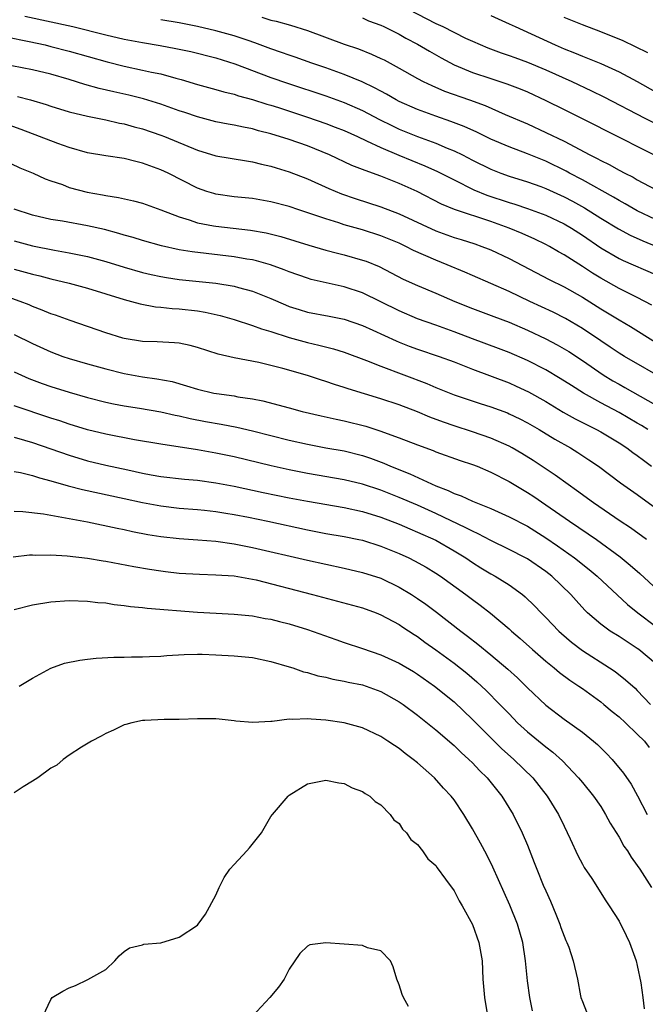
# Model space of a CAD drawing. Units: inches. Extents: x 2565000 to 2568000, y 1545000 to 1548000.
# Drawn here: x 2566412 to 2566480, y 1545508 to 1545616 of the extents above; entities that cross this region are included whole.
import ezdxf

# ---------------------------------------------------------------- set-up
doc = ezdxf.new("R2010")
doc.units = ezdxf.units.IN
doc.header["$MEASUREMENT"] = 0
doc.layers.add('LD25651545_2ft', color=143, linetype='Continuous')

msp = doc.modelspace()

# ---------------------------------------------------------------- linework, layer by layer
at = {"layer": 'LD25651545_2ft'}
for points, elevation in [([(2566453, 1545617.41), (2566457, 1545615.36), (2566457.76, 1545615), (2566460.26, 1545613.74), (2566461, 1545613.4), (2566462.68, 1545612.68), (2566464.14, 1545612.14), (2566465, 1545611.86), (2566465.62, 1545611.62), (2566467, 1545611.12), (2566469, 1545610.27), (2566471.84, 1545609), (2566474.01, 1545608.01), (2566475.35, 1545607.35), (2566479.83, 1545605), (2566481, 1545604.41)], 7308), ([(2566412.14, 1545616.14), (2566417.41, 1545615), (2566421, 1545614.1), (2566423, 1545613.64), (2566425, 1545613.26), (2566426.94, 1545612.94), (2566428.62, 1545612.62), (2566430.27, 1545612.27), (2566433, 1545611.58), (2566435.07, 1545610.93), (2566439, 1545609.46), (2566440.82, 1545608.82), (2566445, 1545607.45), (2566447, 1545606.71), (2566449, 1545605.83), (2566450.86, 1545604.86), (2566452.19, 1545604.19), (2566453, 1545603.82), (2566455, 1545603.01), (2566457, 1545602.28), (2566458.26, 1545601.74), (2566459, 1545601.45), (2566459.91, 1545601), (2566461, 1545600.43), (2566463, 1545599.43), (2566464.1, 1545599), (2566465, 1545598.68), (2566467, 1545598.07), (2566468.47, 1545597.53), (2566469, 1545597.33), (2566471, 1545596.43), (2566471.94, 1545595.94), (2566473.23, 1545595.23), (2566475, 1545594.1), (2566476.93, 1545592.93), (2566478.23, 1545592.23), (2566479.6, 1545591.6), (2566481.1, 1545591)], 7316), ([(2566481, 1545593.94), (2566479, 1545594.9), (2566477.67, 1545595.67), (2566477, 1545596.02), (2566476.39, 1545596.39), (2566473, 1545598.28), (2566471.61, 1545599), (2566471.22, 1545599.22), (2566469, 1545600.31), (2566467, 1545601.13), (2566465, 1545601.87), (2566463, 1545602.72), (2566461.47, 1545603.47), (2566460.1, 1545604.1), (2566458.66, 1545604.66), (2566457, 1545605.22), (2566455, 1545605.95), (2566453, 1545606.84), (2566452.69, 1545607), (2566451.63, 1545607.63), (2566451, 1545607.95), (2566450.33, 1545608.33), (2566448.97, 1545608.97), (2566447, 1545609.79), (2566445, 1545610.49), (2566443.47, 1545611), (2566441.65, 1545611.65), (2566441, 1545611.87), (2566440.18, 1545612.18), (2566439, 1545612.58), (2566437.25, 1545613.25), (2566436.52, 1545613.48), (2566435, 1545614), (2566433, 1545614.56), (2566431, 1545615.02), (2566429, 1545615.41), (2566427, 1545615.76)], 7314), ([(2566438.02, 1545616.02), (2566439, 1545615.7), (2566439.59, 1545615.59), (2566441.15, 1545615.15), (2566443, 1545614.59), (2566447, 1545613.07), (2566448.56, 1545612.56), (2566450, 1545612), (2566451, 1545611.54), (2566451.36, 1545611.36), (2566453, 1545610.47), (2566455, 1545609.33), (2566455.63, 1545609), (2566456.56, 1545608.56), (2566457.96, 1545607.97), (2566460.69, 1545607), (2566462.38, 1545606.38), (2566464.59, 1545605.41), (2566467, 1545604.38), (2566469, 1545603.46), (2566471, 1545602.48), (2566473.83, 1545601), (2566474.62, 1545600.62), (2566475, 1545600.39), (2566475.94, 1545599.94), (2566477, 1545599.34), (2566477.63, 1545599), (2566478.55, 1545598.55), (2566479, 1545598.27), (2566481, 1545597.21)], 7312), ([(2566449, 1545615.95), (2566449.65, 1545615.65), (2566451, 1545615.15), (2566451.32, 1545615), (2566453, 1545614.17), (2566453.75, 1545613.75), (2566455, 1545613.09), (2566456.31, 1545612.31), (2566457.59, 1545611.59), (2566459, 1545610.84), (2566461, 1545609.99), (2566463, 1545609.33), (2566464.77, 1545608.77), (2566466.21, 1545608.22), (2566467, 1545607.88), (2566469, 1545606.95), (2566471, 1545605.94), (2566474.3, 1545604.3), (2566475.62, 1545603.62), (2566480.83, 1545601)], 7310), ([(2566463, 1545616.2), (2566465, 1545615.32), (2566465.66, 1545615), (2566470.04, 1545613), (2566471, 1545612.59), (2566472.14, 1545612.14), (2566473, 1545611.77), (2566473.56, 1545611.56), (2566475, 1545610.97), (2566477, 1545610.06), (2566479, 1545609.02), (2566481, 1545607.9)], 7306), ([(2566480.13, 1545612.13), (2566478.8, 1545612.8), (2566477.44, 1545613.44), (2566475, 1545614.43), (2566473, 1545615.19), (2566471, 1545616.01)], 7304), ([(2566410.1, 1545613.9), (2566412.61, 1545613.39), (2566414.39, 1545613), (2566415, 1545612.85), (2566417, 1545612.33), (2566421.15, 1545611.15), (2566423, 1545610.68), (2566425, 1545610.26), (2566425.97, 1545610.03), (2566427, 1545609.83), (2566428.63, 1545609.37), (2566429.22, 1545609.22), (2566431, 1545608.68), (2566433, 1545608.13), (2566433.87, 1545607.87), (2566435, 1545607.62), (2566435.46, 1545607.46), (2566437, 1545607.06), (2566438.55, 1545606.55), (2566439, 1545606.42), (2566439.84, 1545606.16), (2566443, 1545605.13), (2566445, 1545604.43), (2566446.03, 1545604.03), (2566447, 1545603.65), (2566448.46, 1545603), (2566449.45, 1545602.55), (2566451, 1545601.81), (2566452.98, 1545600.98), (2566455.82, 1545599.82), (2566457.2, 1545599.2), (2566459, 1545598.26), (2566461.17, 1545597.17), (2566462.59, 1545596.59), (2566465, 1545595.8), (2566465.62, 1545595.62), (2566467, 1545595.16), (2566469, 1545594.42), (2566471, 1545593.48), (2566471.81, 1545593), (2566473, 1545592.23), (2566475, 1545590.86), (2566477, 1545589.7), (2566477.47, 1545589.47), (2566481, 1545587.95)], 7318), ([(2566480.59, 1545584.59), (2566479, 1545585.42), (2566477, 1545586.4), (2566475, 1545587.54), (2566474.1, 1545588.1), (2566473, 1545588.83), (2566471, 1545590.1), (2566470.41, 1545590.41), (2566469.41, 1545591), (2566469, 1545591.22), (2566467.8, 1545591.8), (2566466.42, 1545592.42), (2566465.03, 1545593), (2566463, 1545593.72), (2566459.03, 1545595.03), (2566457.62, 1545595.62), (2566454.99, 1545596.99), (2566453, 1545597.88), (2566451, 1545598.67), (2566449.29, 1545599.29), (2566449, 1545599.42), (2566447.85, 1545599.85), (2566445.41, 1545601), (2566443, 1545601.98), (2566441, 1545602.69), (2566439, 1545603.31), (2566437.64, 1545603.64), (2566437, 1545603.84), (2566436.01, 1545604.01), (2566435, 1545604.25), (2566434.36, 1545604.36), (2566433, 1545604.62), (2566431, 1545605.14), (2566429.62, 1545605.62), (2566429, 1545605.82), (2566427, 1545606.53), (2566425.12, 1545607.12), (2566423.52, 1545607.52), (2566421.88, 1545607.88), (2566420.26, 1545608.26), (2566418.7, 1545608.7), (2566417, 1545609.23), (2566415, 1545609.8), (2566413, 1545610.29), (2566410.73, 1545610.73)], 7320), ([(2566411.37, 1545607.37), (2566412.76, 1545607), (2566414.5, 1545606.5), (2566415, 1545606.32), (2566417, 1545605.71), (2566419, 1545605.22), (2566421, 1545604.83), (2566422.48, 1545604.48), (2566423, 1545604.39), (2566424.07, 1545604.07), (2566425, 1545603.83), (2566427, 1545603.15), (2566427.4, 1545603), (2566431, 1545601.52), (2566433, 1545600.91), (2566436.34, 1545600.34), (2566437, 1545600.25), (2566437.98, 1545599.98), (2566439, 1545599.77), (2566439.58, 1545599.58), (2566441, 1545599.16), (2566443, 1545598.38), (2566445.32, 1545597.32), (2566446.73, 1545596.73), (2566448.22, 1545596.22), (2566451, 1545595.32), (2566453, 1545594.56), (2566457, 1545592.7), (2566459, 1545591.99), (2566459.76, 1545591.76), (2566461.27, 1545591.27), (2566462.04, 1545591), (2566462.73, 1545590.73), (2566463, 1545590.62), (2566465, 1545589.67), (2566469.38, 1545587.38), (2566471, 1545586.58), (2566473, 1545585.46), (2566475, 1545584.19), (2566477, 1545582.99), (2566478.26, 1545582.26), (2566481, 1545580.57)], 7322), ([(2566482.29, 1545576.29), (2566477.59, 1545579), (2566477, 1545579.36), (2566476.02, 1545580.02), (2566475, 1545580.69), (2566473, 1545582.05), (2566471.15, 1545583.15), (2566469.82, 1545583.82), (2566467.26, 1545585), (2566465, 1545586.08), (2566461, 1545587.82), (2566460.18, 1545588.18), (2566458.26, 1545589), (2566457, 1545589.5), (2566454.57, 1545590.57), (2566453.75, 1545591), (2566453, 1545591.35), (2566451, 1545592.17), (2566449, 1545592.81), (2566447, 1545593.37), (2566446.43, 1545593.57), (2566445, 1545594), (2566443.46, 1545594.54), (2566442.05, 1545595), (2566441, 1545595.36), (2566439, 1545595.89), (2566437, 1545596.23), (2566435, 1545596.43), (2566433, 1545596.7), (2566432.77, 1545596.77), (2566432.02, 1545597), (2566431, 1545597.35), (2566427.79, 1545599), (2566427, 1545599.38), (2566425.8, 1545599.8), (2566425, 1545600.1), (2566424.26, 1545600.26), (2566423, 1545600.59), (2566421, 1545600.89), (2566419, 1545601.21), (2566417, 1545601.79), (2566415.77, 1545602.23), (2566411.76, 1545603.76), (2566408.29, 1545605)], 7324), ([(2566408.61, 1545601), (2566411.6, 1545599.6), (2566413.08, 1545599), (2566414.39, 1545598.39), (2566415, 1545598.17), (2566416.25, 1545597.75), (2566417, 1545597.45), (2566418.94, 1545596.94), (2566420.64, 1545596.64), (2566421, 1545596.56), (2566422.36, 1545596.36), (2566424, 1545596), (2566425, 1545595.73), (2566427, 1545595.01), (2566429, 1545594.22), (2566430.1, 1545593.9), (2566431, 1545593.59), (2566432.74, 1545593.26), (2566433, 1545593.2), (2566436.77, 1545592.77), (2566438.48, 1545592.48), (2566440.08, 1545592.08), (2566443.14, 1545591.14), (2566445, 1545590.6), (2566446.27, 1545590.27), (2566447, 1545590.09), (2566449, 1545589.52), (2566449.39, 1545589.39), (2566450.81, 1545588.81), (2566452.13, 1545588.13), (2566453.44, 1545587.44), (2566455, 1545586.73), (2566457, 1545585.91), (2566459.09, 1545585), (2566461, 1545584.22), (2566463.34, 1545583.34), (2566465, 1545582.74), (2566467, 1545581.88), (2566469, 1545580.93), (2566470.26, 1545580.26), (2566471, 1545579.84), (2566471.52, 1545579.52), (2566473, 1545578.55), (2566475.26, 1545577), (2566476.34, 1545576.34), (2566477, 1545575.96), (2566477.62, 1545575.62), (2566481, 1545573.72)], 7326), ([(2566480.16, 1545571), (2566479.45, 1545571.45), (2566479, 1545571.72), (2566477, 1545572.87), (2566475, 1545573.94), (2566473.11, 1545575), (2566471.81, 1545575.81), (2566470.59, 1545576.59), (2566469, 1545577.53), (2566467, 1545578.55), (2566465, 1545579.42), (2566463.86, 1545579.86), (2566461, 1545580.91), (2566459, 1545581.69), (2566457, 1545582.42), (2566455, 1545583.11), (2566453, 1545583.96), (2566451, 1545584.96), (2566449, 1545585.93), (2566447, 1545586.59), (2566445.03, 1545587.03), (2566443.41, 1545587.41), (2566443, 1545587.53), (2566441, 1545588.22), (2566440.46, 1545588.46), (2566438.98, 1545588.98), (2566437.44, 1545589.44), (2566437, 1545589.53), (2566436.37, 1545589.63), (2566435, 1545589.88), (2566430.41, 1545590.41), (2566429, 1545590.64), (2566427.06, 1545591.06), (2566425, 1545591.66), (2566423.98, 1545591.98), (2566423, 1545592.25), (2566422.43, 1545592.43), (2566420.84, 1545592.84), (2566419, 1545593.26), (2566416.25, 1545593.75), (2566415, 1545593.96), (2566413, 1545594.42), (2566411, 1545595.06)], 7328), ([(2566411, 1545591.62), (2566413, 1545591.08), (2566415.4, 1545590.6), (2566417, 1545590.32), (2566419, 1545589.91), (2566421, 1545589.37), (2566423, 1545588.75), (2566425, 1545588.16), (2566425.93, 1545587.93), (2566427, 1545587.71), (2566427.6, 1545587.6), (2566429, 1545587.41), (2566433, 1545586.99), (2566435, 1545586.66), (2566435.48, 1545586.52), (2566437, 1545586.12), (2566439, 1545585.32), (2566440.61, 1545584.61), (2566441, 1545584.46), (2566442.11, 1545584.11), (2566443, 1545583.83), (2566445.38, 1545583.38), (2566447, 1545583.06), (2566449, 1545582.38), (2566450.13, 1545581.87), (2566452.68, 1545580.68), (2566453, 1545580.55), (2566454.11, 1545580.11), (2566455, 1545579.79), (2566457.36, 1545579), (2566459, 1545578.4), (2566461, 1545577.62), (2566465, 1545576.1), (2566465.76, 1545575.76), (2566467.13, 1545575.13), (2566469, 1545574.08), (2566470.92, 1545572.92), (2566472.2, 1545572.2), (2566473.51, 1545571.51), (2566474.55, 1545571), (2566475, 1545570.75), (2566477, 1545569.56), (2566477.87, 1545569), (2566478.51, 1545568.51), (2566479, 1545568.18), (2566479.66, 1545567.66), (2566480.56, 1545567)], 7330), ([(2566411, 1545588.53), (2566412.2, 1545588.2), (2566413, 1545587.96), (2566413.78, 1545587.78), (2566415, 1545587.46), (2566416.98, 1545587), (2566419, 1545586.46), (2566423, 1545585.21), (2566423.81, 1545585), (2566424.73, 1545584.73), (2566426.42, 1545584.42), (2566427, 1545584.37), (2566428.23, 1545584.23), (2566429, 1545584.19), (2566431, 1545583.96), (2566431.83, 1545583.83), (2566433.46, 1545583.46), (2566435, 1545583.01), (2566437, 1545582.38), (2566438, 1545582), (2566439, 1545581.72), (2566441, 1545581.05), (2566443, 1545580.5), (2566444.23, 1545580.23), (2566445.83, 1545579.83), (2566447, 1545579.46), (2566449.44, 1545578.56), (2566451, 1545577.93), (2566456.03, 1545576.03), (2566457, 1545575.62), (2566459, 1545574.82), (2566461.85, 1545573.85), (2566463, 1545573.49), (2566464.82, 1545572.82), (2566465, 1545572.74), (2566466.17, 1545572.17), (2566467, 1545571.75), (2566468.29, 1545571), (2566469.98, 1545569.98), (2566471.72, 1545569), (2566472.51, 1545568.51), (2566473.72, 1545567.72), (2566474.76, 1545567), (2566477.18, 1545565.18), (2566479, 1545563.91), (2566479.52, 1545563.52), (2566481, 1545562.47)], 7332), ([(2566479.99, 1545559), (2566478.27, 1545560.27), (2566477.13, 1545561), (2566474.2, 1545563), (2566472.37, 1545564.37), (2566471.45, 1545565), (2566470.04, 1545566.04), (2566467.64, 1545567.64), (2566466.4, 1545568.4), (2566465.35, 1545569), (2566465, 1545569.19), (2566463, 1545570.08), (2566461, 1545570.77), (2566459, 1545571.42), (2566457.83, 1545571.83), (2566456.37, 1545572.37), (2566455, 1545572.96), (2566453, 1545573.71), (2566451, 1545574.36), (2566447.45, 1545575.45), (2566447, 1545575.62), (2566445.94, 1545575.94), (2566445, 1545576.27), (2566444.44, 1545576.44), (2566443, 1545576.91), (2566440.33, 1545577.67), (2566439, 1545578.01), (2566437.68, 1545578.32), (2566435, 1545578.83), (2566433.24, 1545579.24), (2566431, 1545579.97), (2566430.19, 1545580.19), (2566429, 1545580.43), (2566428.48, 1545580.48), (2566426.58, 1545580.58), (2566425, 1545580.62), (2566423, 1545580.96), (2566422.85, 1545581), (2566421, 1545581.58), (2566417.1, 1545582.9), (2566415.49, 1545583.49), (2566415, 1545583.65), (2566414.06, 1545584.06), (2566413, 1545584.45), (2566412.62, 1545584.62), (2566411.66, 1545585), (2566407, 1545586.67)], 7334), ([(2566411, 1545581.4), (2566413, 1545580.39), (2566415, 1545579.48), (2566416.29, 1545579), (2566417, 1545578.76), (2566419, 1545578.18), (2566421, 1545577.63), (2566423, 1545577.13), (2566425, 1545576.77), (2566426.56, 1545576.56), (2566428.24, 1545576.24), (2566429.8, 1545575.8), (2566431, 1545575.42), (2566432.77, 1545575), (2566433.06, 1545574.94), (2566435, 1545574.68), (2566435.4, 1545574.6), (2566437, 1545574.36), (2566438.14, 1545574.14), (2566441, 1545573.39), (2566442.43, 1545573), (2566444.51, 1545572.51), (2566446.15, 1545572.15), (2566447, 1545571.98), (2566449.38, 1545571.38), (2566450.89, 1545570.89), (2566453, 1545570.11), (2566455, 1545569.33), (2566456.71, 1545568.71), (2566457, 1545568.59), (2566459.65, 1545567.65), (2566461, 1545567.2), (2566461.52, 1545567), (2566463, 1545566.37), (2566465, 1545565.33), (2566466.46, 1545564.46), (2566467, 1545564.15), (2566467.69, 1545563.69), (2566469, 1545562.8), (2566471.58, 1545561), (2566473.63, 1545559.63), (2566474.55, 1545559), (2566477.12, 1545557.12), (2566478.22, 1545556.22), (2566479.29, 1545555.29), (2566481.73, 1545553)], 7336), ([(2566411, 1545577.31), (2566412.59, 1545576.59), (2566414.05, 1545576.05), (2566415, 1545575.72), (2566417, 1545575.09), (2566419, 1545574.52), (2566421, 1545574.01), (2566421.83, 1545573.83), (2566423, 1545573.6), (2566424.67, 1545573.33), (2566427, 1545572.93), (2566428.57, 1545572.57), (2566429, 1545572.5), (2566430.21, 1545572.21), (2566431.89, 1545571.89), (2566433.6, 1545571.6), (2566435.28, 1545571.28), (2566437, 1545570.88), (2566441, 1545569.86), (2566443, 1545569.41), (2566445, 1545569.03), (2566447, 1545568.68), (2566449, 1545568.18), (2566449.88, 1545567.88), (2566451.33, 1545567.33), (2566452.07, 1545567), (2566454.17, 1545566.17), (2566457, 1545564.88), (2566458.37, 1545564.37), (2566459, 1545564.04), (2566459.78, 1545563.78), (2566461, 1545563.18), (2566463, 1545562.38), (2566465, 1545561.5), (2566467, 1545560.46), (2566469, 1545559.2), (2566470.3, 1545558.3), (2566472.13, 1545557), (2566473.74, 1545555.74), (2566474.62, 1545555), (2566477.92, 1545551.92), (2566479.06, 1545551), (2566481, 1545549.53)], 7338), ([(2566481, 1545545.46), (2566479.15, 1545547), (2566479, 1545547.11), (2566477, 1545548.4), (2566476.04, 1545549), (2566475, 1545549.75), (2566473.57, 1545551), (2566473.28, 1545551.28), (2566472.33, 1545552.33), (2566471.75, 1545553), (2566469.67, 1545555), (2566469, 1545555.52), (2566467, 1545556.9), (2566466.81, 1545557), (2566465, 1545557.92), (2566463, 1545558.89), (2566461.63, 1545559.63), (2566461, 1545559.9), (2566460.29, 1545560.29), (2566457, 1545561.85), (2566455, 1545562.74), (2566453, 1545563.59), (2566451, 1545564.38), (2566449, 1545565.05), (2566447, 1545565.53), (2566443, 1545566.22), (2566441, 1545566.62), (2566439.05, 1545567.05), (2566435, 1545568.04), (2566433, 1545568.45), (2566431, 1545568.79), (2566427, 1545569.4), (2566424.12, 1545569.88), (2566421, 1545570.5), (2566419, 1545570.99), (2566417, 1545571.59), (2566415.96, 1545571.96), (2566415, 1545572.27), (2566411, 1545573.6)], 7340), ([(2566411, 1545570.18), (2566412.13, 1545569.87), (2566413, 1545569.61), (2566417, 1545568.2), (2566419, 1545567.61), (2566421, 1545567.14), (2566423.4, 1545566.6), (2566425, 1545566.24), (2566425.94, 1545566.06), (2566427, 1545565.87), (2566429.58, 1545565.58), (2566431, 1545565.47), (2566433, 1545565.21), (2566435, 1545564.83), (2566438.15, 1545564.15), (2566441, 1545563.56), (2566443, 1545563.18), (2566447, 1545562.5), (2566449, 1545562.06), (2566451, 1545561.43), (2566453, 1545560.67), (2566454.16, 1545560.16), (2566455, 1545559.82), (2566457, 1545558.92), (2566459, 1545557.78), (2566460.28, 1545557), (2566461, 1545556.51), (2566461.93, 1545555.93), (2566463, 1545555.27), (2566463.5, 1545555), (2566465, 1545554.06), (2566466.46, 1545553), (2566466.76, 1545552.76), (2566467.77, 1545551.77), (2566468.5, 1545551), (2566469, 1545550.51), (2566470.45, 1545549), (2566470.74, 1545548.74), (2566471.81, 1545547.81), (2566473, 1545546.9), (2566475.98, 1545545), (2566476.58, 1545544.58), (2566477.7, 1545543.7), (2566478.76, 1545542.76), (2566479, 1545542.53), (2566480.42, 1545541)], 7342), ([(2566411, 1545566.43), (2566411.69, 1545566.31), (2566413, 1545566), (2566413.74, 1545565.74), (2566415, 1545565.43), (2566416.87, 1545564.87), (2566418.46, 1545564.46), (2566423, 1545563.5), (2566425, 1545563.05), (2566427, 1545562.67), (2566429, 1545562.44), (2566431, 1545562.3), (2566431.78, 1545562.22), (2566433, 1545562.08), (2566434.1, 1545561.9), (2566435, 1545561.74), (2566436.56, 1545561.44), (2566438.66, 1545561), (2566443, 1545560.06), (2566445, 1545559.67), (2566447, 1545559.34), (2566448.62, 1545559), (2566449, 1545558.92), (2566451, 1545558.28), (2566453, 1545557.48), (2566454.05, 1545557), (2566454.69, 1545556.69), (2566455.97, 1545555.97), (2566457, 1545555.34), (2566457.52, 1545555), (2566460.29, 1545553), (2566461, 1545552.46), (2566461.84, 1545551.84), (2566462.97, 1545550.97), (2566465, 1545549.25), (2566465.27, 1545549), (2566466.2, 1545548.2), (2566467.55, 1545547), (2566469, 1545545.74), (2566469.91, 1545545), (2566470.5, 1545544.5), (2566471.64, 1545543.64), (2566472.63, 1545543), (2566473, 1545542.73), (2566475, 1545541.28), (2566475.35, 1545541), (2566476.24, 1545540.24), (2566477, 1545539.63), (2566477.7, 1545539), (2566479, 1545537.77), (2566479.77, 1545537), (2566480.31, 1545536.31)], 7344), ([(2566411, 1545562.1), (2566411.95, 1545562.05), (2566414.2, 1545561.8), (2566416.61, 1545561.39), (2566419, 1545560.92), (2566422.24, 1545560.24), (2566423, 1545560.09), (2566423.89, 1545559.89), (2566425.57, 1545559.57), (2566427, 1545559.33), (2566429, 1545559.1), (2566431.03, 1545558.97), (2566433, 1545558.81), (2566435, 1545558.54), (2566437, 1545558.15), (2566443, 1545556.74), (2566445, 1545556.3), (2566447, 1545555.88), (2566449, 1545555.41), (2566451, 1545554.77), (2566453, 1545553.82), (2566454.36, 1545553), (2566455, 1545552.58), (2566455.93, 1545551.93), (2566457.07, 1545551.07), (2566459.74, 1545549), (2566460.47, 1545548.47), (2566461.59, 1545547.59), (2566463, 1545546.43), (2566464.86, 1545544.86), (2566465.91, 1545543.91), (2566467, 1545542.82), (2566469, 1545540.92), (2566471, 1545539.39), (2566473, 1545537.97), (2566474.21, 1545537), (2566474.64, 1545536.64), (2566475.65, 1545535.65), (2566476.24, 1545535), (2566477.49, 1545533.49), (2566478.31, 1545532.31), (2566479.03, 1545531.03), (2566480.08, 1545529)], 7346), ([(2566410.87, 1545557.13), (2566412.68, 1545557.32), (2566413, 1545557.33), (2566413.31, 1545557.31), (2566415, 1545557.33), (2566416.79, 1545557.21), (2566419, 1545556.96), (2566420.69, 1545556.69), (2566421, 1545556.66), (2566424.06, 1545556.06), (2566425.76, 1545555.76), (2566427, 1545555.57), (2566427.51, 1545555.51), (2566429, 1545555.34), (2566431.21, 1545555.21), (2566433, 1545555.16), (2566435, 1545555.03), (2566437, 1545554.69), (2566437.41, 1545554.59), (2566443.55, 1545553), (2566449, 1545551.53), (2566450.49, 1545551), (2566451, 1545550.8), (2566453, 1545549.71), (2566453.42, 1545549.42), (2566454.63, 1545548.63), (2566455, 1545548.4), (2566455.81, 1545547.81), (2566457, 1545546.98), (2566459, 1545545.52), (2566460.4, 1545544.4), (2566461.48, 1545543.48), (2566462.52, 1545542.52), (2566464.01, 1545541), (2566465, 1545539.96), (2566465.94, 1545539), (2566467, 1545538.02), (2566469, 1545536.37), (2566469.79, 1545535.79), (2566470.84, 1545534.84), (2566472.58, 1545533), (2566473, 1545532.46), (2566474.2, 1545531), (2566475, 1545529.85), (2566475.54, 1545529), (2566476.05, 1545528.05), (2566477, 1545526.51), (2566477.54, 1545525.54), (2566477.91, 1545525), (2566478.32, 1545524.32), (2566479, 1545523.42), (2566479.28, 1545523), (2566480.53, 1545521)], 7348), ([(2566411, 1545551.37), (2566413, 1545551.87), (2566415, 1545552.22), (2566417, 1545552.34), (2566419, 1545552.28), (2566420.14, 1545552.14), (2566421, 1545552.08), (2566421.92, 1545551.92), (2566423, 1545551.81), (2566423.69, 1545551.69), (2566425, 1545551.57), (2566425.5, 1545551.5), (2566431, 1545551.08), (2566433.04, 1545550.96), (2566435, 1545550.87), (2566437, 1545550.68), (2566438.4, 1545550.4), (2566439, 1545550.3), (2566439.93, 1545550.07), (2566441, 1545549.79), (2566443, 1545549.17), (2566446.08, 1545548.08), (2566447, 1545547.77), (2566449, 1545547.12), (2566451, 1545546.43), (2566453, 1545545.51), (2566454.58, 1545544.58), (2566455, 1545544.31), (2566456.88, 1545543), (2566459, 1545541.27), (2566461, 1545539.36), (2566463, 1545537.34), (2566464.18, 1545536.18), (2566465.52, 1545535), (2566467.58, 1545533), (2566469.16, 1545531), (2566470.4, 1545529), (2566471, 1545527.71), (2566471.67, 1545526.33), (2566472.49, 1545524.49), (2566473, 1545523.56), (2566473.2, 1545523.2), (2566474.02, 1545521.98), (2566475.56, 1545519.56), (2566475.94, 1545519), (2566477, 1545517.33), (2566477.79, 1545515.79), (2566478.15, 1545515), (2566478.88, 1545513), (2566479, 1545512.49), (2566479.38, 1545510.62), (2566479.61, 1545509), (2566479.75, 1545507.75)], 7350), ([(2566411.53, 1545543), (2566413, 1545543.88), (2566415, 1545544.96), (2566416.5, 1545545.5), (2566418.15, 1545545.85), (2566419, 1545545.93), (2566419.95, 1545546.05), (2566421.85, 1545546.15), (2566423, 1545546.17), (2566423.8, 1545546.2), (2566425, 1545546.19), (2566425.76, 1545546.24), (2566427, 1545546.28), (2566427.66, 1545546.34), (2566429.54, 1545546.46), (2566431, 1545546.49), (2566431.51, 1545546.49), (2566433, 1545546.43), (2566435, 1545546.31), (2566437, 1545546.11), (2566439, 1545545.7), (2566441, 1545545.12), (2566441.39, 1545545), (2566442.57, 1545544.57), (2566443, 1545544.49), (2566444.12, 1545544.12), (2566445, 1545543.97), (2566445.76, 1545543.76), (2566447, 1545543.55), (2566447.44, 1545543.44), (2566449, 1545543.13), (2566449.39, 1545543), (2566451, 1545542.42), (2566453, 1545541.3), (2566453.44, 1545541), (2566455, 1545539.83), (2566457, 1545538.24), (2566459, 1545536.53), (2566459.77, 1545535.77), (2566460.62, 1545535), (2566461, 1545534.63), (2566461.79, 1545533.79), (2566462.6, 1545533), (2566464.22, 1545531), (2566465.44, 1545529), (2566466.43, 1545527), (2566467, 1545525.62), (2566467.75, 1545523.75), (2566468.03, 1545523), (2566468.74, 1545521.26), (2566469, 1545520.64), (2566469.51, 1545519.51), (2566470.1, 1545518.1), (2566470.55, 1545517), (2566470.65, 1545516.65), (2566471, 1545515.69), (2566471.21, 1545515.21), (2566471.32, 1545515), (2566471.51, 1545514.49), (2566472.01, 1545513), (2566472.46, 1545511), (2566472.8, 1545509.2), (2566472.85, 1545509), (2566473, 1545508.55), (2566473.44, 1545507.44)], 7352), ([(2566467.55, 1545507.55), (2566467.26, 1545509), (2566467, 1545510.84), (2566466.81, 1545513), (2566466.52, 1545515), (2566465.94, 1545517), (2566465.09, 1545519.09), (2566463.24, 1545523.24), (2566462.57, 1545524.57), (2566461.87, 1545525.87), (2566461, 1545527.42), (2566460.05, 1545529), (2566459, 1545530.58), (2566458.69, 1545531), (2566457.86, 1545531.86), (2566456.86, 1545533), (2566455, 1545534.62), (2566454.54, 1545535), (2566453.65, 1545535.65), (2566453, 1545536.18), (2566452.5, 1545536.5), (2566451.78, 1545537), (2566451, 1545537.51), (2566449, 1545538.46), (2566447.01, 1545539.01), (2566445, 1545539.3), (2566443.4, 1545539.4), (2566443, 1545539.44), (2566441.36, 1545539.36), (2566441, 1545539.38), (2566439.14, 1545539.14), (2566439, 1545539.15), (2566437.02, 1545539.02), (2566435.17, 1545539.17), (2566435, 1545539.21), (2566433.38, 1545539.38), (2566433, 1545539.44), (2566431.42, 1545539.42), (2566431, 1545539.43), (2566429, 1545539.34), (2566427.35, 1545539.35), (2566425.26, 1545539.26), (2566425, 1545539.23), (2566423.82, 1545539), (2566423.19, 1545538.81), (2566423, 1545538.77), (2566421.82, 1545538.18), (2566421, 1545537.83), (2566420.48, 1545537.52), (2566419.42, 1545537), (2566418.35, 1545536.35), (2566417, 1545535.47), (2566416.34, 1545535), (2566415.63, 1545534.37), (2566415, 1545534.04), (2566413.57, 1545533), (2566413, 1545532.62), (2566411.99, 1545531.99), (2566411, 1545531.34)], 7354), ([(2566414.14, 1545507), (2566415, 1545508.78), (2566415.13, 1545509), (2566416.31, 1545509.69), (2566417, 1545510.06), (2566417.67, 1545510.33), (2566419.02, 1545510.98), (2566421, 1545512.07), (2566421.99, 1545513), (2566422.45, 1545513.55), (2566423, 1545514.04), (2566423.57, 1545514.43), (2566425, 1545514.76), (2566425.16, 1545514.84), (2566427, 1545514.96), (2566429, 1545515.6), (2566431, 1545516.92), (2566431.08, 1545517), (2566431.88, 1545518.12), (2566433, 1545520.19), (2566433.35, 1545521), (2566433.9, 1545522.1), (2566434.53, 1545523), (2566435, 1545523.53), (2566436.37, 1545525), (2566436.66, 1545525.34), (2566437.97, 1545527), (2566439, 1545528.77), (2566439.18, 1545529), (2566440.91, 1545531), (2566441, 1545531.09), (2566443, 1545532.33), (2566445, 1545532.73), (2566446.43, 1545532.43), (2566447, 1545532.36), (2566447.89, 1545531.89), (2566449, 1545531.51), (2566449.28, 1545531.28), (2566449.81, 1545531), (2566450.39, 1545530.39), (2566451, 1545530.04), (2566452.02, 1545529), (2566452.41, 1545528.41), (2566453, 1545527.99), (2566453.38, 1545527.38), (2566453.8, 1545527), (2566454.27, 1545526.27), (2566455, 1545525.71), (2566455.55, 1545525), (2566456.15, 1545524.15), (2566457, 1545523.4), (2566457.15, 1545523.15), (2566458.07, 1545521.93), (2566459, 1545520.65), (2566459.57, 1545519.57), (2566459.9, 1545519), (2566461, 1545516.98), (2566461.72, 1545515), (2566462.07, 1545513), (2566462.15, 1545511), (2566462.31, 1545509), (2566462.64, 1545507)], 7356), ([(2566454.02, 1545508.02), (2566453.49, 1545509), (2566453.35, 1545509.35), (2566453, 1545510.37), (2566452.74, 1545511), (2566452.37, 1545512.37), (2566452.06, 1545513), (2566451, 1545514.09), (2566449.56, 1545514.44), (2566449, 1545514.67), (2566445.01, 1545514.99), (2566443.26, 1545514.74), (2566443, 1545514.6), (2566442.18, 1545513.82), (2566441, 1545512.11), (2566440.45, 1545511), (2566439.85, 1545510.15), (2566438.91, 1545509), (2566437, 1545506.97)], 7358)]:
    msp.add_lwpolyline(points, dxfattribs=dict(at, elevation=elevation))

doc.saveas('drawing.dxf')
